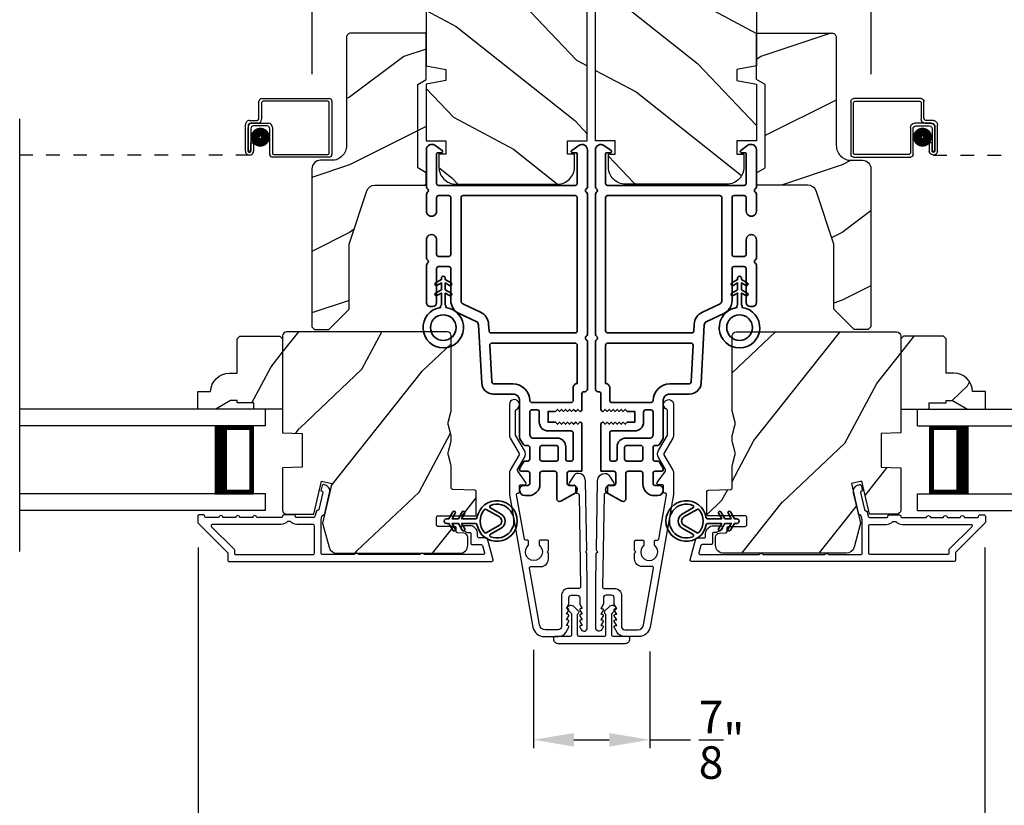
# Model space of a CAD drawing. Extents: x 0 to 102, y 0 to 44.
# Drawn here: x 56 to 63, y 7 to 13 of the extents above; entities that cross this region are included whole.
import ezdxf

# ---------------------------------------------------------------- set-up
doc = ezdxf.new("R2010")
doc.units = 0
doc.header["$LTSCALE"] = 2
doc.header["$MEASUREMENT"] = 0
doc.header["$PDMODE"] = 3
doc.linetypes.add('HIDDEN', pattern=[0.075, 0.05, -0.025])
doc.layers.get('0').update_dxf_attribs({"linetype": 'CONTINUOUS'})
doc.layers.get('DEFPOINTS').update_dxf_attribs({"color": 3, "linetype": 'CONTINUOUS'})
doc.layers.add('Dim', color=7, linetype='CONTINUOUS')
doc.styles.get("Standard").update_dxf_attribs({"font": 'arial.ttf'})
doc.dimstyles.get("Standard").update_dxf_attribs({"dimtxt": 0.24, "dimasz": 0.3, "dimexe": 0.0625, "dimexo": 0.18, "dimgap": 0.09, "dimtad": 0, "dimdec": 4, "dimzin": 0, "dimdsep": 46, "dimlunit": 4, "dimtxsty": 'Standard', "dimcen": 0, "dimadec": 5, "dimazin": 0, "dimtfac": 1, "dimtdec": 4, "dimtofl": 0, "dimtmove": 0, "dimatfit": 3, "dimfxl": 1, "dimtolj": 1, "dimtzin": 0, "dimarcsym": 0})
pattern_1 = [(61.8699, (-84.77554, -64.19499), (-1.8736867, -3.08047044), [0.5, -4.5]), (51.5651, (-85.4461, -64.17667), (0.4836882, 1.3289269), [1.118034, -1.118034]), (43.4349, (-85.65742, -63.7235), (1.3899984, 1.75154305), [0.632456, -2.529822])]
pattern_2 = [(331.8699, (-85.911, -63.17973), (-3.08047044, 1.8736867), [0.5, -4.5]), (321.5651, (-85.89267, -62.50916), (1.3289269, -0.4836882), [1.118034, -1.118034]), (313.4349, (-85.4395, -62.29785), (1.75154305, -1.3899984), [0.632456, -2.529822])]

# ---------------------------------------------------------------- blocks, each defined once
blk = doc.blocks.new('*D209')
at = {"layer": 'DEFPOINTS', "color": 0, "transparency": 16777216}
for p in [(59.449, 8.3022), (60.3094, 8.2898), (60.3094, 7.4569)]:
    blk.add_point(p, dxfattribs=at)
at = {"layer": 'Dim', "color": 0, "lineweight": -2, "transparency": 16777216}
for p, q in [((59.449, 8.1222), (59.449, 7.3944)), ((60.3094, 8.1098), (60.3094, 7.3944)), ((59.749, 7.4569), (60.0094, 7.4569)), ((60.3094, 7.4569), (60.6094, 7.4569))]:
    blk.add_line(p, q, dxfattribs=at)
at = {"layer": 'Dim', "color": 0, "transparency": 16777216}
for points in [[(59.749, 7.5069), (59.749, 7.4069), (59.449, 7.4569)], [(60.0094, 7.5069), (60.0094, 7.4069), (60.3094, 7.4569)]]:
    blk.add_solid(points, dxfattribs=at)
at = {"layer": 'Dim', "color": 0, "transparency": 16777216, "insert": (60.8382, 7.4569), "char_height": 0.24, "attachment_point": 5}
blk.add_mtext('\\A1;{\\H1x;\\S7/8;}"', dxfattribs=at)
blk = doc.blocks.new('A$C213E3FBD')
blk.add_lwpolyline([(0, 0.032, 0.414214), (0.032, 0), (0.531, 0, 0.414214), (0.563, 0.032), (0.563, 0.04, 0.414214), (0.553, 0.05), (0.445, 0.05, -0.414214), (0.43, 0.065), (0.43, 0.2205), (0.4601, 0.2506, 0.339454), (0.4617, 0.2626), (0.461, 0.2637, 0.493145), (0.4098, 0.2705), (0.3774, 0.2381, 0.414214), (0.3774, 0.2239), (0.385, 0.2164), (0.385, 0.065, -0.414214), (0.37, 0.05), (0.193, 0.05, -0.414214), (0.178, 0.065), (0.178, 0.2164), (0.1856, 0.2239, 0.414214), (0.1856, 0.2381), (0.1532, 0.2705, 0.493145), (0.102, 0.2637), (0.1013, 0.2626, 0.339454), (0.1029, 0.2506), (0.133, 0.2205), (0.133, 0.065, -0.414214), (0.118, 0.05), (0.01, 0.05, 0.414214), (0, 0.04)], format="xyb", close=True)
blk = doc.blocks.new('A$C5AAE0589')
blk.add_blockref('A$C213E3FBD', (0, 0))
blk = doc.blocks.new('*D210')
at = {"layer": 'DEFPOINTS', "color": 0, "transparency": 16777216}
for p in [(56.9761, 9.0573), (62.7823, 9.0573), (62.7823, 6.5682)]:
    blk.add_point(p, dxfattribs=at)
at = {"layer": 'Dim', "color": 0, "lineweight": -2, "transparency": 16777216}
for p, q in [((56.9761, 8.8773), (56.9761, 6.5057)), ((62.7823, 8.8773), (62.7823, 6.5057)), ((57.2761, 6.5682), (59.4827, 6.5682)), ((62.4823, 6.5682), (60.2758, 6.5682))]:
    blk.add_line(p, q, dxfattribs=at)
at = {"layer": 'Dim', "color": 0, "transparency": 16777216}
for points in [[(57.2761, 6.6182), (57.2761, 6.5182), (56.9761, 6.5682)], [(62.4823, 6.6182), (62.4823, 6.5182), (62.7823, 6.5682)]]:
    blk.add_solid(points, dxfattribs=at)
at = {"layer": 'Dim', "color": 0, "transparency": 16777216, "insert": (59.8792, 6.5682), "char_height": 0.24, "attachment_point": 5}
blk.add_mtext('\\A1;5{\\H1x;\\S13/16;}"', dxfattribs=at)
blk = doc.blocks.new('*D212')
at = {"layer": 'DEFPOINTS', "color": 0, "transparency": 16777216}
for p in [(61.9425, 16.6122), (57.816, 12.1908), (61.9425, 12.1908)]:
    blk.add_point(p, dxfattribs=at)
at = {"layer": 'Dim', "color": 0, "lineweight": -2, "transparency": 16777216}
for p, q in [((57.816, 12.3708), (57.816, 16.6747)), ((61.9425, 12.3708), (61.9425, 16.6747)), ((58.116, 16.6122), (59.5594, 16.6122)), ((61.6425, 16.6122), (60.1991, 16.6122))]:
    blk.add_line(p, q, dxfattribs=at)
at = {"layer": 'Dim', "color": 0, "transparency": 16777216}
for points in [[(58.116, 16.6622), (58.116, 16.5622), (57.816, 16.6122)], [(61.6425, 16.6622), (61.6425, 16.5622), (61.9425, 16.6122)]]:
    blk.add_solid(points, dxfattribs=at)
at = {"layer": 'Dim', "color": 0, "transparency": 16777216, "insert": (59.8792, 16.6122), "char_height": 0.24, "attachment_point": 5}
blk.add_mtext('\\A1;4{\\H1x;\\S1/8;}"', dxfattribs=at)
blk = doc.blocks.new('A$C32CD71B2')
for p, q in [((1.8152, 0.75), (0, 0.75)), ((1.8152, 0.625), (1.8152, 0.75)), ((1.8152, 0.625), (0, 0.625)), ((1.7259, 0.625), (1.4399, 0.625)), ((1.7259, 0.125), (1.7259, 0.625)), ((1.7259, 0.625), (1.7259, 0.625)), ((1.8152, 0.125), (0, 0.125)), ((1.4402, 0.125), (1.7259, 0.125)), ((1.8152, 0), (1.8152, 0.125)), ((1.8152, 0), (0, 0))]:
    blk.add_line(p, q)
for points, const_width in [([(1.4849, 0.125), (1.4849, 0.625)], 0.09), ([(1.726, 0.61), (1.4849, 0.61)], 0.03), ([(1.7108, 0.14), (1.7108, 0.61)], 0.03), ([(1.726, 0.14), (1.4849, 0.14)], 0.03)]:
    blk.add_lwpolyline(points, dxfattribs=dict(const_width=const_width))
blk = doc.blocks.new('A$C1AE44C64')
for p, q in [((1.7659, 0.2901), (1.7659, 0.412)), ((1.7859, 0.432), (2.2849, 0.432)), ((1.7859, 0.402), (1.7859, 0.2801)), ((2.2749, 0.412), (1.7959, 0.412)), ((2.2849, 0.03), (2.2849, 0.402)), ((2.3049, 0.412), (2.3049, 0.02)), ((1.6659, 0.0451), (1.6659, 0.2401)), ((1.6859, 0.2301), (1.6859, 0.0451)), ((1.686, 0.0451), (1.686, 0.22)), ((1.6959, 0.2701), (1.7459, 0.2701)), ((1.7559, 0.2501), (1.7059, 0.2501)), ((1.716, 0.25), (1.8359, 0.25)), ((1.8259, 0.23), (1.726, 0.23)), ((1.8659, 0.22), (1.8659, 0.03)), ((1.706, 0.21), (1.706, 0.0451)), ((1.8459, 0.02), (1.8459, 0.21)), ((1.7061, 0.0451), (1.7061, 0.105)), ((1.7061, 0.105), (1.7261, 0.105)), ((1.7261, 0.105), (1.7261, 0.0451)), ((1.706, 0.0451), (1.686, 0.0451)), ((2.2849, 0), (1.8659, 0)), ((1.8759, 0.02), (2.2749, 0.02))]:
    blk.add_line(p, q)
at = {"linetype": 'HIDDEN'}
blk.add_line((1.696, 0.015), (0, 0.015), dxfattribs=at)
at = {"const_width": 0.065}
blk.add_lwpolyline([(1.7762, 0.1097, 1), (1.7762, 0.1847, 1)], format="xyb", close=True, dxfattribs=at)
for centre, radius, start, end in [((1.7859, 0.412), 0.02, 90, 180.00025), ((1.7959, 0.402), 0.01, 90, 180.00359), ((2.2749, 0.402), 0.01, 0.0031, 90), ((2.2849, 0.412), 0.02, 359.99975, 90), ((1.6959, 0.2401), 0.03, 90, 180.00136), ((1.7059, 0.2301), 0.02, 90, 180.00025), ((1.716, 0.22), 0.03, 90, 180.00143), ((1.726, 0.21), 0.02, 90, 180.00025), ((1.7459, 0.2901), 0.02, 270, 0.00025), ((1.7559, 0.2801), 0.03, 270, 359.99913), ((1.8259, 0.21), 0.02, 359.99975, 90), ((1.8359, 0.22), 0.03, 0.0008, 90), ((1.696, 0.0451), 0.0301, 179.99999, 0.00001), ((1.696, 0.0451), 0.0101, 179.99988, 0.00012), ((1.8659, 0.02), 0.02, 180.00298, 270), ((1.8759, 0.03), 0.01, 179.99629, 270), ((2.2749, 0.03), 0.01, 270, 359.99702), ((2.2849, 0.02), 0.02, 270, 0.00037)]:
    blk.add_arc(centre, radius, start, end)
blk = doc.blocks.new('A$C3b698112')
at = {"color": 7, "linetype": 'Continuous', "lineweight": 35}
blk.add_lwpolyline([(0.3138, 0.1319), (0.3153, 0.1337, -0.22177), (0.3191, 0.1355), (0.4058, 0.1355), (0.3871, 0.1032, 1.000044), (0.4053, 0.0927), (0.43, 0.1355), (0.4808, 0.1355), (0.4621, 0.1032, 1.000044), (0.4803, 0.0927), (0.505, 0.1355), (0.5155, 0.1355, 1.000008), (0.5155, 0.1645), (0.505, 0.1645), (0.4803, 0.2072, 1.000044), (0.4621, 0.1967), (0.4808, 0.1645), (0.43, 0.1645), (0.4053, 0.2072, 1.000044), (0.3871, 0.1967), (0.4058, 0.1645), (0.3191, 0.1645, -0.22177), (0.3153, 0.1663), (0.3138, 0.1681, 0.221778), (0.31, 0.1698), (0.2987, 0.1698, 15.051205), (0.2987, 0.1302), (0.31, 0.1302, 0.221778)], format="xyb", close=True, dxfattribs=at)
blk.add_circle((0.15, 0.15), 0.095, dxfattribs=at)
blk = doc.blocks.new('A$Ce439cf9e')
at = {"color": 7, "linetype": 'Continuous', "lineweight": 35}
for points in [[(0.2243, 0.055), (0.2243, 0.15, 0.414217), (0.2093, 0.165), (0.1343, 0.165, 0.414214), (0.1193, 0.15), (0.1193, 0.12, -0.767322), (0.0633, 0.105), (0.0027, 0.21, -0.577345), (0.02, 0.24), (0.2093, 0.24, 0.414217), (0.2243, 0.255), (0.2243, 0.35, 0.414217), (0.2093, 0.365), (0.1293, 0.365, -0.414211), (0.0443, 0.45), (0.0443, 0.475, -0.414203), (0.0843, 0.515), (0.0893, 0.515, -0.414206), (0.1193, 0.485), (0.1193, 0.455, 0.414214), (0.1343, 0.44), (0.2093, 0.44, 0.414217), (0.2243, 0.455), (0.2243, 0.505, -0.414198), (0.2343, 0.515), (0.2383, 0.515, -0.140562), (0.2542, 0.5104), (0.2922, 0.4867, -0.258606), (0.2993, 0.4739), (0.2993, 0.455, 0.414207), (0.3143, 0.44), (0.3993, 0.44, 0.414214), (0.4143, 0.455), (0.4143, 0.4739, -0.258588), (0.4213, 0.4867), (0.4594, 0.5104, -0.140562), (0.4753, 0.515), (0.7443, 0.515, 0.414222), (0.7943, 0.565), (0.7943, 0.71, -0.398127), (0.8747, 0.7949), (1.3051, 0.8187, 0.276546), (1.3307, 0.836), (1.3896, 0.9624, -0.291473), (1.4848, 1.023), (1.7198, 1.023, 0.414242), (1.7348, 1.038), (1.7348, 1.113, 0.414203), (1.7198, 1.128), (1.4698, 1.128, -0.414208), (1.4398, 1.158), (1.4398, 1.173, -0.414227), (1.4698, 1.203), (1.7463, 1.203, -0.267976), (1.7593, 1.1955, 0.57734), (1.7853, 1.1955, -0.267976), (1.7983, 1.203), (1.9338, 1.203, -1.000003), (1.9338, 1.128), (1.8248, 1.128, 0.414203), (1.8098, 1.113), (1.8098, 1.038, 0.414242), (1.8248, 1.023), (2.2438, 1.023, 0.414241), (2.2588, 1.038), (2.2588, 1.113, 0.414202), (2.2438, 1.128), (2.1443, 1.128, -1.000003), (2.1443, 1.203), (2.2703, 1.203, -0.267978), (2.2833, 1.1955, 0.577339), (2.3093, 1.1955, -0.267978), (2.3223, 1.203), (2.5975, 1.203, -0.606819), (2.6303, 1.1401), (2.5933, 1.0873, -0.733246), (2.5751, 1.093), (2.5751, 1.123, 0.414248), (2.5701, 1.128), (2.3488, 1.128, 0.414201), (2.3338, 1.113), (2.3338, 0.105, 0.414213), (2.3488, 0.09), (2.5698, 0.09, 0.414132), (2.5748, 0.095), (2.5748, 0.125, -0.733247), (2.593, 0.1307), (2.6299, 0.0779, -0.606817), (2.5972, 0.015), (2.3223, 0.015, -0.267911), (2.3093, 0.0225, 0.577339), (2.2833, 0.0225, -0.26791), (2.2703, 0.015), (1.2338, 0.015, -0.267909), (1.2208, 0.0225, 0.57734), (1.1948, 0.0225, -0.267913), (1.1818, 0.015), (0.8311, 0.015, -0.414206), (0.8113, 0.0348), (0.8113, 0.04, 0.414217), (0.7963, 0.055), (0.6813, 0.055, -0.414244), (0.6663, 0.07), (0.6663, 0.0718), (0.6811, 0.0867), (0.6663, 0.1015), (0.6811, 0.1164), (0.6663, 0.1312), (0.6811, 0.1461), (0.6663, 0.1609), (0.6811, 0.1758), (0.6663, 0.1906), (0.6811, 0.2055), (0.6663, 0.2203), (0.6811, 0.2351), (0.6663, 0.25), (0.6663, 0.305), (0.5863, 0.305), (0.5863, 0.25), (0.5714, 0.2351), (0.5863, 0.2203), (0.5714, 0.2055), (0.5863, 0.1906), (0.5714, 0.1758), (0.5863, 0.1609), (0.5714, 0.1461), (0.5863, 0.1312), (0.5714, 0.1164), (0.5863, 0.1015), (0.5714, 0.0867), (0.5863, 0.0718), (0.5863, 0.07, -0.414244), (0.5713, 0.055), (0.2243, 0.055, 0)], [(2.2438, 0.948, -0.414202), (2.2588, 0.933), (2.2588, 0.105, -0.414213), (2.2438, 0.09), (1.2603, 0.09, -0.414212), (1.2453, 0.105), (1.2453, 0.7261, -0.398117), (1.2594, 0.7411), (1.3093, 0.7438, 0.276548), (1.3986, 0.8043), (1.4576, 0.9307, -0.291483), (1.4848, 0.948), (2.2438, 0.948)], [(0.2993, 0.135), (0.2993, 0.16, -0.414234), (0.3143, 0.175), (0.4043, 0.175, 0.41421), (0.4693, 0.24), (0.4693, 0.4199, -0.258596), (0.4763, 0.4326), (0.4845, 0.4377, -0.140599), (0.4925, 0.44), (0.6613, 0.44, -0.414195), (0.6763, 0.425), (0.6763, 0.385, -0.414234), (0.6613, 0.37), (0.5863, 0.37, 0.41421), (0.5213, 0.305), (0.5213, 0.135, -0.414217), (0.5063, 0.12), (0.3143, 0.12, -0.414207), (0.2993, 0.135)], [(0.4143, 0.35), (0.4143, 0.245, -0.414214), (0.3993, 0.23), (0.3143, 0.23, -0.414207), (0.2993, 0.245), (0.2993, 0.35, -0.414207), (0.3143, 0.365), (0.3993, 0.365, -0.414214), (0.4143, 0.35)]]:
    blk.add_lwpolyline(points, format="xyb", dxfattribs=at)
blk.add_lwpolyline([(1.1544, 0.7353, -0.430499), (1.1703, 0.7203), (1.1703, 0.105, -0.414217), (1.1553, 0.09), (0.8713, 0.09, 0.414226), (0.8413, 0.12), (0.7463, 0.12, -0.414217), (0.7313, 0.135), (0.7313, 0.425, -0.410198), (0.7461, 0.44, 0.410178), (0.8693, 0.565), (0.8693, 0.7053, -0.398129), (0.8835, 0.7203)], format="xyb", close=True, dxfattribs=at)
at = {"xscale": -1, "rotation": 180}
blk.add_blockref('A$C3b698112', (1.1342, 1.2286), dxfattribs=at)
blk = doc.blocks.new('A$Cafdcb3b8')
at = {"color": 7, "linetype": 'Continuous', "lineweight": 35}
for points in [[(0.1324, 0.1282), (0.0919, 0.1516, 0.999978), (0.0819, 0.1342), (0.1324, 0.1051), (0.1324, 0.0581), (0.0919, 0.0815, 1.000037), (0.0819, 0.0642), (0.1324, 0.035), (0.1324, 0.0175, 1.000004), (0.1674, 0.0175), (0.1674, 0.035), (0.2179, 0.0642, 1.000039), (0.2079, 0.0815), (0.1674, 0.0581), (0.1674, 0.1051), (0.2179, 0.1342, 0.999981), (0.2079, 0.1516), (0.1674, 0.1282), (0.1674, 0.2325, -0.364455), (0.1757, 0.2424, 11.544322), (0.1241, 0.2424, -0.364437), (0.1324, 0.2325)], [(0.2653, 0.3422, 1.497261), (0.0345, 0.3422, 0.621751), (0.0524, 0.3411), (0.098, 0.42, -0.577337), (0.2018, 0.42), (0.2474, 0.3411, 0.621751)], [(0.2363, 0.3104, -0.351505), (0.2344, 0.298, -0.389138), (0.0655, 0.298, -0.351505), (0.0636, 0.3104), (0.1197, 0.4075, -0.577347), (0.1802, 0.4075)]]:
    blk.add_lwpolyline(points, format="xyb", close=True, dxfattribs=at)

msp = doc.modelspace()

# ---------------------------------------------------------------- hatches: boundary and pattern name
h = msp.add_hatch()
h.set_pattern_fill('WOOD2', color=256, angle=115, style=0)
h.set_pattern_definition(pattern_2)
edge = h.paths.add_edge_path()
edge.add_line((59.73639, 13.83737), (59.73639, 14.08737))
edge.add_line((59.73639, 14.08737), (58.71839, 14.08737))
edge.add_arc((58.71839, 14.02737), 0.06, 450, 540)
edge.add_line((58.65839, 14.02737), (58.65839, 12.43218))
edge.add_line((58.65839, 12.43218), (58.80339, 12.40661))
edge.add_line((58.80339, 12.40661), (58.80339, 12.32394))
edge.add_line((58.80339, 12.32394), (58.65839, 12.29837))
edge.add_line((58.65839, 12.29837), (58.65839, 11.88037))
edge.add_line((58.65839, 11.88037), (58.80339, 11.88037))
edge.add_line((58.80339, 11.88037), (58.80339, 11.78037))
edge.add_line((58.80339, 11.78037), (58.75239, 11.78037))
edge.add_line((58.75239, 11.78037), (58.75239, 11.68437))
edge.add_arc((58.87739, 11.68437), 0.125, 540, 630)
edge.add_line((58.87739, 11.55937), (59.62739, 11.55937))
edge.add_arc((59.62739, 11.68437), 0.125, 270, 360)
edge.add_line((59.75239, 11.68437), (59.75239, 11.78037))
edge.add_line((59.75239, 11.78037), (59.70139, 11.78037))
edge.add_line((59.70139, 11.78037), (59.70139, 11.88037))
edge.add_line((59.70139, 11.88037), (59.84639, 11.88037))
edge.add_line((59.84639, 11.88037), (59.84639, 13.83737))
edge.add_line((59.84639, 13.83737), (59.73639, 13.83737))
h = msp.add_hatch()
h.set_pattern_fill('WOOD2', color=256, angle=115, style=0)
h.set_pattern_definition(pattern_2)
edge = h.paths.add_edge_path()
edge.add_line((60.01889, 13.83737), (60.01889, 14.08737))
edge.add_line((60.01889, 14.08737), (61.03689, 14.08737))
edge.add_arc((61.03689, 14.02737), 0.06, 0, 90, ccw=False)
edge.add_line((61.09689, 14.02737), (61.09689, 12.43218))
edge.add_line((61.09689, 12.43218), (60.95189, 12.40661))
edge.add_line((60.95189, 12.40661), (60.95189, 12.32394))
edge.add_line((60.95189, 12.32394), (61.09689, 12.29837))
edge.add_line((61.09689, 12.29837), (61.09689, 11.88037))
edge.add_line((61.09689, 11.88037), (60.95189, 11.88037))
edge.add_line((60.95189, 11.88037), (60.95189, 11.78037))
edge.add_line((60.95189, 11.78037), (61.00289, 11.78037))
edge.add_line((61.00289, 11.78037), (61.00289, 11.68437))
edge.add_arc((60.87789, 11.68437), 0.125, -90, 0, ccw=False)
edge.add_line((60.87789, 11.55937), (60.12789, 11.55937))
edge.add_arc((60.12789, 11.68437), 0.125, 180, 270, ccw=False)
edge.add_line((60.00289, 11.68437), (60.00289, 11.78037))
edge.add_line((60.00289, 11.78037), (60.05389, 11.78037))
edge.add_line((60.05389, 11.78037), (60.05389, 11.88037))
edge.add_line((60.05389, 11.88037), (59.90889, 11.88037))
edge.add_line((59.90889, 11.88037), (59.90889, 13.83737))
edge.add_line((59.90889, 13.83737), (60.01889, 13.83737))
h = msp.add_hatch()
h.set_pattern_fill('WOOD2', color=256)
h.set_pattern_definition([(216.8699, (-21.50937, -43.5), (2.9999999, 2.00000012), [0.5, -4.5]), (206.5651, (-20.90937, -43.8), (-0.9999992, -1.0000013), [1.118034, -1.118034]), (198.4349, (-20.90937, -44.3), (-2.0000004, -0.9999984), [0.632456, -2.529822])])
edge = h.paths.add_edge_path()
edge.add_line((58.0704, 12.64423), (58.0704, 11.84532))
edge.add_ellipse((57.9604, 11.84532), major_axis=(0.07778, 0.07778), ratio=1, start_angle=225, end_angle=315, ccw=False)
edge.add_line((57.9604, 11.73532), (57.8774, 11.73532))
edge.add_ellipse((57.8774, 11.67232), major_axis=(-0.04455, 0.04455), ratio=1, start_angle=-45, end_angle=45)
edge.add_line((57.8144, 11.67232), (57.8144, 10.50538))
edge.add_line((57.8144, 10.50538), (57.83446, 10.48532))
edge.add_line((57.83446, 10.48532), (57.9394, 10.48532))
edge.add_line((57.9394, 10.48532), (58.0894, 10.63532))
edge.add_line((58.0894, 10.63532), (58.0894, 11.11532))
edge.add_line((58.0894, 11.11532), (58.21963, 11.5091))
edge.add_ellipse((58.27945, 11.48932), major_axis=(-0.04455, 0.04455), ratio=1, start_angle=-45, end_angle=26.7, ccw=False)
edge.add_line((58.27945, 11.55232), (58.6584, 11.55232))
edge.add_line((58.6584, 11.55232), (58.6584, 11.64332))
edge.add_line((58.6584, 11.64332), (58.5964, 11.67912))
edge.add_line((58.5964, 11.67912), (58.5964, 11.92052))
edge.add_line((58.5964, 11.92052), (58.6584, 11.95632))
edge.add_line((58.6584, 11.95632), (58.6584, 12.29932))
edge.add_line((58.6584, 12.29932), (58.6834, 12.30842))
edge.add_line((58.6834, 12.30842), (58.6834, 12.41222))
edge.add_line((58.6834, 12.41222), (58.6584, 12.42132))
edge.add_line((58.6584, 12.42132), (58.6584, 12.67432))
edge.add_line((58.6584, 12.67432), (58.10049, 12.67432))
edge.add_ellipse((58.10049, 12.64423), major_axis=(-0.02128, 0.02128), ratio=1, start_angle=-45.001169, end_angle=45.001169)
edge = h.paths.add_edge_path()
edge.add_ellipse((58.08267, 10.45822), major_axis=(0.00707, 0.00707), ratio=1, start_angle=44.996037, end_angle=135.003122, ccw=False)
h = msp.add_hatch()
h.set_pattern_fill('WOOD2', color=256)
h.set_pattern_definition([(216.8699, (-11.87427, -43.5), (2.9999999, 2.00000012), [0.5, -4.5]), (206.5651, (-11.27427, -43.8), (-0.9999992, -1.0000013), [1.118034, -1.118034]), (198.4349, (-11.27427, -44.3), (-2.0000004, -0.9999984), [0.632456, -2.529822])])
edge = h.paths.add_edge_path()
edge.add_line((61.68488, 12.64423), (61.68488, 11.84532))
edge.add_ellipse((61.79488, 11.84532), major_axis=(-0.07778, 0.07778), ratio=1, start_angle=45, end_angle=135)
edge.add_line((61.79488, 11.73532), (61.87788, 11.73532))
edge.add_ellipse((61.87788, 11.67232), major_axis=(0.04455, 0.04455), ratio=1, start_angle=315, end_angle=405, ccw=False)
edge.add_line((61.94088, 11.67232), (61.94088, 10.50538))
edge.add_line((61.94088, 10.50538), (61.92082, 10.48532))
edge.add_line((61.92082, 10.48532), (61.81588, 10.48532))
edge.add_line((61.81588, 10.48532), (61.66588, 10.63532))
edge.add_line((61.66588, 10.63532), (61.66588, 11.11532))
edge.add_line((61.66588, 11.11532), (61.53565, 11.5091))
edge.add_ellipse((61.47583, 11.48932), major_axis=(0.04455, 0.04455), ratio=1, start_angle=333.3, end_angle=405)
edge.add_line((61.47583, 11.55232), (61.09688, 11.55232))
edge.add_line((61.09688, 11.55232), (61.09688, 11.64332))
edge.add_line((61.09688, 11.64332), (61.15888, 11.67912))
edge.add_line((61.15888, 11.67912), (61.15888, 11.92052))
edge.add_line((61.15888, 11.92052), (61.09688, 11.95632))
edge.add_line((61.09688, 11.95632), (61.09688, 12.29932))
edge.add_line((61.09688, 12.29932), (61.07188, 12.30842))
edge.add_line((61.07188, 12.30842), (61.07188, 12.41222))
edge.add_line((61.07188, 12.41222), (61.09688, 12.42132))
edge.add_line((61.09688, 12.42132), (61.09688, 12.67432))
edge.add_line((61.09688, 12.67432), (61.65478, 12.67432))
edge.add_ellipse((61.65478, 12.64423), major_axis=(0.02128, 0.02128), ratio=1, start_angle=314.998831, end_angle=405.001169, ccw=False)
edge = h.paths.add_edge_path()
edge.add_ellipse((61.67261, 10.45822), major_axis=(-0.00707, 0.00707), ratio=1, start_angle=224.996878, end_angle=315.003963)
h = msp.add_hatch()
h.set_pattern_fill('WOOD2', color=256, angle=205, style=0)
h.set_pattern_definition(pattern_1)
edge = h.paths.add_edge_path()
edge.add_arc((58.90479, 8.89377), 0.06, 270.000744, 359.999256)
edge.add_line((58.96479, 8.89376), (58.96479, 8.95217))
edge.add_arc((58.93479, 8.95217), 0.03, 359.999372, 448.001219)
edge.add_line((58.93583, 8.98215), (58.88944, 8.98377))
edge.add_arc((58.88979, 8.99376), 0.01, 179.999859, 267.996691, ccw=False)
edge.add_line((58.87979, 8.99376), (58.87979, 9.02276))
edge.add_arc((58.86979, 9.02276), 0.01, 360.001058, 449.998942)
edge.add_line((58.86979, 9.03276), (58.74479, 9.03276))
edge.add_arc((58.74479, 9.04276), 0.01, 179.997, 270.001319, ccw=False)
edge.add_line((58.73479, 9.04276), (58.73479, 9.10076))
edge.add_arc((58.74479, 9.10076), 0.01, 89.998681, 180.003, ccw=False)
edge.add_line((58.74479, 9.11076), (59.01779, 9.11076))
edge.add_arc((59.01779, 9.12076), 0.01, 269.998681, 360.002999)
edge.add_line((59.02779, 9.12076), (59.02779, 9.28999))
edge.add_arc((59.01779, 9.28999), 0.01, 360.0007, 447.996691)
edge.add_line((59.01814, 9.29998), (58.85244, 9.30577))
edge.add_arc((58.85279, 9.31576), 0.01, 180.0007, 267.996691, ccw=False)
edge.add_line((58.84279, 9.31576), (58.84279, 9.47259))
edge.add_arc((58.78279, 9.47259), 0.06, 359.999709, 375.52371)
edge.add_line((58.8406, 9.48864), (58.82225, 9.55471))
edge.add_arc((58.88006, 9.57076), 0.06, 164.47658, 195.52342, ccw=False)
edge.add_line((58.82225, 9.58682), (58.8406, 9.65288))
edge.add_arc((58.78279, 9.66894), 0.06, 344.47629, 360.000291)
edge.add_line((58.84279, 9.66894), (58.84279, 9.69548))
edge.add_arc((58.78281, 9.69548), 0.05998, 359.997805, 375.50362)
edge.add_line((58.84061, 9.71151), (58.82224, 9.77773))
edge.add_arc((58.88005, 9.79376), 0.05999, 164.498575, 195.501425, ccw=False)
edge.add_line((58.82224, 9.8098), (58.84061, 9.87602))
edge.add_arc((58.78281, 9.89205), 0.05998, 344.49638, 360.002195)
edge.add_line((58.84279, 9.89205), (58.84279, 10.43876))
edge.add_arc((58.81279, 10.43876), 0.03, 360.000645, 449.999495)
edge.add_line((58.81279, 10.46876), (57.62779, 10.46876))
edge.add_arc((57.62779, 10.43876), 0.03, 450.000505, 539.999355)
edge.add_line((57.59779, 10.43876), (57.59779, 9.72383))
edge.add_line((57.59779, 9.72383), (57.74279, 9.71876))
edge.add_line((57.74279, 9.71876), (57.74279, 9.46876))
edge.add_line((57.74279, 9.46876), (57.59779, 9.4637))
edge.add_line((57.59779, 9.4637), (57.59779, 9.15276))
edge.add_arc((57.62779, 9.15276), 0.03, 180.001222, 269.998778)
edge.add_line((57.62779, 9.12276), (57.8292, 9.12276))
edge.add_line((57.8292, 9.12276), (57.88531, 9.36576))
edge.add_line((57.88531, 9.36576), (57.96131, 9.34822))
edge.add_line((57.96131, 9.34822), (57.89379, 9.05576))
edge.add_line((57.89379, 9.05576), (57.94136, 8.87824))
edge.add_arc((57.99931, 8.89376), 0.06, 194.999295, 270.00068)
edge.add_line((57.99931, 8.83376), (58.90479, 8.83376))
h = msp.add_hatch()
h.set_pattern_fill('WOOD2', color=256, angle=205, style=0)
h.set_pattern_definition(pattern_1)
edge = h.paths.add_edge_path()
edge.add_arc((60.85362, 8.89377), 0.06, 180.000744, 269.999256, ccw=False)
edge.add_line((60.79362, 8.89376), (60.79362, 8.95217))
edge.add_arc((60.82362, 8.95217), 0.03, 91.998781, 180.000628, ccw=False)
edge.add_line((60.82257, 8.98215), (60.86897, 8.98377))
edge.add_arc((60.86862, 8.99376), 0.01, 272.003309, 360.000141)
edge.add_line((60.87862, 8.99376), (60.87862, 9.02276))
edge.add_arc((60.88862, 9.02276), 0.01, 90.001058, 179.998942, ccw=False)
edge.add_line((60.88862, 9.03276), (61.01362, 9.03276))
edge.add_arc((61.01362, 9.04276), 0.01, 269.998681, 360.003)
edge.add_line((61.02362, 9.04276), (61.02362, 9.10076))
edge.add_arc((61.01362, 9.10076), 0.01, 359.997, 450.001319)
edge.add_line((61.01362, 9.11076), (60.74062, 9.11076))
edge.add_arc((60.74062, 9.12076), 0.01, 179.997001, 270.001319, ccw=False)
edge.add_line((60.73062, 9.12076), (60.73062, 9.28999))
edge.add_arc((60.74062, 9.28999), 0.01, 92.003309, 179.9993, ccw=False)
edge.add_line((60.74027, 9.29998), (60.90597, 9.30577))
edge.add_arc((60.90562, 9.31576), 0.01, 272.003309, 359.9993)
edge.add_line((60.91562, 9.31576), (60.91562, 9.47259))
edge.add_arc((60.97562, 9.47259), 0.06, 164.47629, 180.000291, ccw=False)
edge.add_line((60.91781, 9.48864), (60.93616, 9.55471))
edge.add_arc((60.87834, 9.57076), 0.06, 344.47658, 375.52342)
edge.add_line((60.93616, 9.58682), (60.91781, 9.65288))
edge.add_arc((60.97562, 9.66894), 0.06, 179.999709, 195.52371, ccw=False)
edge.add_line((60.91562, 9.66894), (60.91562, 9.69548))
edge.add_arc((60.9756, 9.69548), 0.05998, 164.49638, 180.002195, ccw=False)
edge.add_line((60.9178, 9.71151), (60.93616, 9.77773))
edge.add_arc((60.87835, 9.79376), 0.05999, 344.498575, 375.501425)
edge.add_line((60.93616, 9.8098), (60.9178, 9.87602))
edge.add_arc((60.9756, 9.89205), 0.05998, 179.997805, 195.50362, ccw=False)
edge.add_line((60.91562, 9.89205), (60.91562, 10.43876))
edge.add_arc((60.94562, 10.43876), 0.03, 90.000505, 179.999355, ccw=False)
edge.add_line((60.94562, 10.46876), (62.13062, 10.46876))
edge.add_arc((62.13062, 10.43876), 0.03, 0.000645, 89.999495, ccw=False)
edge.add_line((62.16062, 10.43876), (62.16062, 9.72383))
edge.add_line((62.16062, 9.72383), (62.01562, 9.71876))
edge.add_line((62.01562, 9.71876), (62.01562, 9.46876))
edge.add_line((62.01562, 9.46876), (62.16062, 9.4637))
edge.add_line((62.16062, 9.4637), (62.16062, 9.15276))
edge.add_arc((62.13062, 9.15276), 0.03, 270.001222, 359.998778, ccw=False)
edge.add_line((62.13062, 9.12276), (61.9292, 9.12276))
edge.add_line((61.9292, 9.12276), (61.8731, 9.36576))
edge.add_line((61.8731, 9.36576), (61.7971, 9.34822))
edge.add_line((61.7971, 9.34822), (61.86462, 9.05576))
edge.add_line((61.86462, 9.05576), (61.81705, 8.87824))
edge.add_arc((61.75909, 8.89376), 0.06, 269.99932, 345.000705, ccw=False)
edge.add_line((61.75909, 8.83376), (60.85362, 8.83376))
h = msp.add_hatch()
h.set_pattern_fill('WOOD2', color=256, angle=205, style=0)
h.set_pattern_definition(pattern_1)
h.paths.add_polyline_path([(57.28179, 10.43776), (57.26179, 10.41776), (57.26179, 10.16376), (57.2067, 10.16376, 0.4037891), (57.06679, 10.02876), (56.97279, 10.02876), (56.97279, 9.89876), (57.10567, 9.89876), (57.21479, 9.96176), (57.26179, 9.96176), (57.26179, 9.94576), (57.38679, 9.94576), (57.38679, 9.89876), (57.47279, 9.89876), (57.59779, 9.89876), (57.59779, 10.41776), (57.57779, 10.43776)])
h = msp.add_hatch()
h.set_pattern_fill('WOOD2', color=256, angle=205, style=0)
h.set_pattern_definition(pattern_1)
h.paths.add_polyline_path([(62.47662, 10.43776), (62.49662, 10.41776), (62.49662, 10.16376), (62.55171, 10.16376, -0.4037891), (62.69162, 10.02876), (62.78562, 10.02876), (62.78562, 9.89876), (62.65274, 9.89876), (62.54362, 9.96176), (62.49662, 9.96176), (62.49662, 9.94576), (62.37162, 9.94576), (62.37162, 9.89876), (62.28562, 9.89876), (62.16062, 9.89876), (62.16062, 10.41776), (62.18062, 10.43776)])

# ---------------------------------------------------------------- linework, layer by layer
msp.add_line((55.65755, 8.84735), (55.65755, 12.04159))
for points in [[(59.73639, 13.83737), (59.73639, 14.08737), (58.71839, 14.08737, 0.4142136), (58.65839, 14.02737), (58.65839, 12.43218), (58.80339, 12.40661), (58.80339, 12.32394), (58.65839, 12.29837), (58.65839, 11.88037), (58.80339, 11.88037), (58.80339, 11.78037), (58.75239, 11.78037), (58.75239, 11.68437, 0.4142136), (58.87739, 11.55937), (59.62739, 11.55937, 0.4142136), (59.75239, 11.68437), (59.75239, 11.78037), (59.70139, 11.78037), (59.70139, 11.88037), (59.84639, 11.88037), (59.84639, 13.83737)], [(60.01889, 13.83737), (60.01889, 14.08737), (61.03689, 14.08737, -0.4142136), (61.09689, 14.02737), (61.09689, 12.43218), (60.95189, 12.40661), (60.95189, 12.32394), (61.09689, 12.29837), (61.09689, 11.88037), (60.95189, 11.88037), (60.95189, 11.78037), (61.00289, 11.78037), (61.00289, 11.68437, -0.4142136), (60.87789, 11.55937), (60.12789, 11.55937, -0.4142136), (60.00289, 11.68437), (60.00289, 11.78037), (60.05389, 11.78037), (60.05389, 11.88037), (59.90889, 11.88037), (59.90889, 13.83737)], [(58.90479, 8.83376, 0.414206), (58.96479, 8.89376), (58.96479, 8.95217, 0.4040356), (58.93583, 8.98215), (58.88944, 8.98377, -0.4040101), (58.87979, 8.99376), (58.87979, 9.02276, 0.4142027), (58.86979, 9.03276), (58.74479, 9.03276, -0.4142356), (58.73479, 9.04276), (58.73479, 9.10076, -0.4142356), (58.74479, 9.11076), (59.01779, 9.11076, 0.4142356), (59.02779, 9.12076), (59.02779, 9.28999, 0.4040059), (59.01814, 9.29998), (58.85244, 9.30577, -0.4040059), (58.84279, 9.31576), (58.84279, 9.47259, 0.06784), (58.8406, 9.48864), (58.82225, 9.55471, -0.1363022), (58.82225, 9.58682), (58.8406, 9.65288, 0.06784), (58.84279, 9.66894), (58.84279, 9.69548, 0.0677603), (58.84061, 9.71151), (58.82224, 9.77773, -0.1361067), (58.82224, 9.8098), (58.84061, 9.87602, 0.0677603), (58.84279, 9.89205), (58.84279, 10.43876, 0.4142077), (58.81279, 10.46876), (57.62779, 10.46876, 0.4142077), (57.59779, 10.43876), (57.59779, 9.72383), (57.74279, 9.71876), (57.74279, 9.46876), (57.59779, 9.4637), (57.59779, 9.15276, 0.4142011), (57.62779, 9.12276), (57.8292, 9.12276), (57.88531, 9.36576), (57.96131, 9.34822), (57.89379, 9.05576), (57.94136, 8.87824, 0.339461), (57.99931, 8.83376)], [(60.85362, 8.83376, -0.414206), (60.79362, 8.89376), (60.79362, 8.95217, -0.4040356), (60.82257, 8.98215), (60.86897, 8.98377, 0.4040101), (60.87862, 8.99376), (60.87862, 9.02276, -0.4142027), (60.88862, 9.03276), (61.01362, 9.03276, 0.4142356), (61.02362, 9.04276), (61.02362, 9.10076, 0.4142356), (61.01362, 9.11076), (60.74062, 9.11076, -0.4142356), (60.73062, 9.12076), (60.73062, 9.28999, -0.4040059), (60.74027, 9.29998), (60.90597, 9.30577, 0.4040059), (60.91562, 9.31576), (60.91562, 9.47259, -0.06784), (60.91781, 9.48864), (60.93616, 9.55471, 0.1363022), (60.93616, 9.58682), (60.91781, 9.65288, -0.06784), (60.91562, 9.66894), (60.91562, 9.69548, -0.0677603), (60.9178, 9.71151), (60.93616, 9.77773, 0.1361067), (60.93616, 9.8098), (60.9178, 9.87602, -0.0677603), (60.91562, 9.89205), (60.91562, 10.43876, -0.4142077), (60.94562, 10.46876), (62.13062, 10.46876, -0.4142077), (62.16062, 10.43876), (62.16062, 9.72383), (62.01562, 9.71876), (62.01562, 9.46876), (62.16062, 9.4637), (62.16062, 9.15276, -0.4142011), (62.13062, 9.12276), (61.9292, 9.12276), (61.8731, 9.36576), (61.7971, 9.34822), (61.86462, 9.05576), (61.81705, 8.87824, -0.339461), (61.75909, 8.83376)], [(57.59779, 10.41776), (57.59779, 9.89876), (57.38679, 9.89876), (57.38679, 9.94576), (57.26179, 9.94576), (57.26179, 9.96176), (57.21479, 9.96176), (57.10567, 9.89876), (56.97279, 9.89876), (56.97279, 10.02876), (57.06679, 10.02876, -0.4037891), (57.2067, 10.16376), (57.26179, 10.16376), (57.26179, 10.41776), (57.28179, 10.43776), (57.57779, 10.43776)], [(62.16062, 10.41776), (62.16062, 9.89876), (62.37162, 9.89876), (62.37162, 9.94576), (62.49662, 9.94576), (62.49662, 9.96176), (62.54362, 9.96176), (62.65274, 9.89876), (62.78562, 9.89876), (62.78562, 10.02876), (62.69162, 10.02876, 0.4037891), (62.55171, 10.16376), (62.49662, 10.16376), (62.49662, 10.41776), (62.47662, 10.43776), (62.18062, 10.43776)], [(59.84709, 8.28296), (59.84709, 8.57475), (59.84294, 8.83366), (59.83277, 8.84366), (59.84261, 8.85366), (59.83433, 9.36968, 0.4095198), (59.77934, 9.4238), (59.77586, 9.4238, 0.2505083), (59.75091, 9.41046), (59.7128, 9.35341, 0.6048173), (59.72127, 9.33785), (59.74982, 9.33831, -0.4142136), (59.75998, 9.32847), (59.76066, 9.28648, 0.4142136), (59.77082, 9.27664), (59.77581, 9.27672, -0.4142136), (59.78597, 9.26688), (59.79692, 8.58491, -0.4189229), (59.78692, 8.57475), (59.71209, 8.57475, 0.4142136), (59.65609, 8.51875), (59.65609, 8.29175, -0.4142136), (59.63309, 8.26875), (59.53842, 8.26875, -0.3639702), (59.49411, 8.30593), (59.42033, 8.72435, -0.4663077), (59.43018, 8.73609), (59.50541, 8.73609, 0.4142136), (59.56041, 8.79109), (59.56041, 8.83375), (59.55041, 8.84375), (59.56041, 8.85375), (59.56041, 8.92109, 0.4142136), (59.55041, 8.93109), (59.50175, 8.93109, 0.4142136), (59.49175, 8.92109), (59.49175, 8.89279, -2.8641624), (59.41375, 8.89279), (59.41375, 8.92109, 0.4142136), (59.40375, 8.93109), (59.39227, 8.93109, -0.3639702), (59.38242, 8.93935), (59.32482, 9.26601, -0.4663077), (59.33467, 9.27775), (59.33709, 9.27775, 0.4142136), (59.34709, 9.28775), (59.34709, 9.32975, -0.4142136), (59.35709, 9.33975), (59.38565, 9.33975, 0.6080867), (59.39382, 9.35551), (59.3333, 9.44126, -0.2924817), (59.33281, 9.45203), (59.38461, 9.54175, 0.2679492), (59.38461, 9.59175), (59.31843, 9.70637, -0.1316525), (59.31709, 9.71137), (59.31709, 9.88713, -0.3075529), (59.32341, 9.89643, 1.8883073), (59.27209, 9.93129), (59.27209, 9.71003, 0.1316525), (59.27879, 9.68503), (59.34419, 9.57175, -0.2679492), (59.34419, 9.56175), (59.27879, 9.44847, 0.1316525), (59.27209, 9.42347), (59.27209, 9.28629, 0.0436609), (59.27369, 9.26806), (59.44632, 8.28899, 0.3639702), (59.53003, 8.21875), (59.63381, 8.21875, 0.2679492), (59.68837, 8.25025), (59.71002, 8.28775, 0.5773503), (59.70309, 8.29975), (59.6927, 8.29975), (59.71002, 8.32975, 0.5773503), (59.70309, 8.34175), (59.6927, 8.34175), (59.71002, 8.37175, 0.5773503), (59.70309, 8.38375), (59.6927, 8.38375), (59.71002, 8.41375, 0.5773503), (59.70309, 8.42575), (59.6927, 8.42575), (59.71002, 8.45575, 0.1316525), (59.71109, 8.45975), (59.71109, 8.50475, -0.4142136), (59.73109, 8.52475), (59.77109, 8.52475, -0.4142136), (59.79109, 8.50475), (59.79109, 8.45975, 0.1316525), (59.79216, 8.45575), (59.80948, 8.42575), (59.79909, 8.42575, 0.5773503), (59.79216, 8.41375), (59.80948, 8.38375), (59.79909, 8.38375, 0.5773503), (59.79216, 8.37175), (59.80948, 8.34175), (59.79909, 8.34175, 0.5773503), (59.79216, 8.32975), (59.80948, 8.29975), (59.79909, 8.29975, 0.5773503), (59.79216, 8.28775), (59.80192, 8.27085, 0.767327)], [(59.90962, 8.28296), (59.90962, 8.57475), (59.91378, 8.83366), (59.92394, 8.84366), (59.9141, 8.85366), (59.92238, 9.36968, -0.4095198), (59.97737, 9.4238), (59.98085, 9.4238, -0.2505083), (60.0058, 9.41046), (60.04391, 9.35341, -0.6048173), (60.03544, 9.33785), (60.00689, 9.33831, 0.4142136), (59.99673, 9.32847), (59.99605, 9.28648, -0.4142136), (59.9859, 9.27664), (59.9809, 9.27672, 0.4142136), (59.97074, 9.26688), (59.95979, 8.58491, 0.4189229), (59.96979, 8.57475), (60.04462, 8.57475, -0.4142136), (60.10062, 8.51875), (60.10062, 8.29175, 0.4142136), (60.12362, 8.26875), (60.21829, 8.26875, 0.3639702), (60.2626, 8.30593), (60.33638, 8.72435, 0.4663077), (60.32654, 8.73609), (60.2513, 8.73609, -0.4142136), (60.1963, 8.79109), (60.1963, 8.83375), (60.2063, 8.84375), (60.1963, 8.85375), (60.1963, 8.92109, -0.4142136), (60.2063, 8.93109), (60.25496, 8.93109, -0.4142136), (60.26496, 8.92109), (60.26496, 8.89279, 2.8641624), (60.34296, 8.89279), (60.34296, 8.92109, -0.4142136), (60.35296, 8.93109), (60.36445, 8.93109, 0.3639702), (60.37429, 8.93935), (60.43189, 9.26601, 0.4663077), (60.42204, 9.27775), (60.41962, 9.27775, -0.4142136), (60.40962, 9.28775), (60.40962, 9.32975, 0.4142136), (60.39962, 9.33975), (60.37106, 9.33975, -0.6080867), (60.36289, 9.35551), (60.42341, 9.44126, 0.2924817), (60.4239, 9.45203), (60.3721, 9.54175, -0.2679492), (60.3721, 9.59175), (60.43828, 9.70637, 0.1316525), (60.43962, 9.71137), (60.43962, 9.88713, 0.3075529), (60.4333, 9.89643, -1.8883073), (60.48462, 9.93129), (60.48462, 9.71003, -0.1316525), (60.47792, 9.68503), (60.41252, 9.57175, 0.2679492), (60.41252, 9.56175), (60.47792, 9.44847, -0.1316525), (60.48462, 9.42347), (60.48462, 9.28629, -0.0436609), (60.48302, 9.26806), (60.31039, 8.28899, -0.3639702), (60.22668, 8.21875), (60.1229, 8.21875, -0.2679492), (60.06834, 8.25025), (60.04669, 8.28775, -0.5773503), (60.05362, 8.29975), (60.06401, 8.29975), (60.04669, 8.32975, -0.5773503), (60.05362, 8.34175), (60.06401, 8.34175), (60.04669, 8.37175, -0.5773503), (60.05362, 8.38375), (60.06401, 8.38375), (60.04669, 8.41375, -0.5773503), (60.05362, 8.42575), (60.06401, 8.42575), (60.04669, 8.45575, -0.1316525), (60.04562, 8.45975), (60.04562, 8.50475, 0.4142136), (60.02562, 8.52475), (59.98562, 8.52475, 0.4142136), (59.96562, 8.50475), (59.96562, 8.45975, -0.1316525), (59.96455, 8.45575), (59.94723, 8.42575), (59.95762, 8.42575, -0.5773503), (59.96455, 8.41375), (59.94723, 8.38375), (59.95762, 8.38375, -0.5773503), (59.96455, 8.37175), (59.94723, 8.34175), (59.95762, 8.34175, -0.5773503), (59.96455, 8.32975), (59.94723, 8.29975), (59.95762, 8.29975, -0.5773503), (59.96455, 8.28775), (59.95479, 8.27085, -0.767327)], [(57.20279, 8.77376), (59.14279, 8.77376, 0.4931454), (59.15245, 8.78635), (59.11118, 8.94035, 0.3394543), (59.10152, 8.94776), (59.04779, 8.94776, -0.4142136), (59.03779, 8.95776), (59.03779, 8.97776, 0.4142136), (58.97779, 9.03776), (58.92779, 9.03776, 0.767327), (58.92029, 9.00977), (58.95609, 8.9891, 0.1316525), (58.96109, 8.98776), (58.97779, 8.98776, -0.4142136), (58.98779, 8.97776), (58.98779, 8.90776, 0.4142136), (58.99779, 8.89776), (59.06316, 8.89776, -0.3394543), (59.07282, 8.89035), (59.08729, 8.83635, -0.4931454), (59.07763, 8.82376), (58.64478, 8.82376, 0.5773503), (58.61013, 8.82376), (58.16044, 8.82376, 0.5773503), (58.1258, 8.82376), (57.89279, 8.82376, -0.4142136), (57.88279, 8.83376), (57.88279, 9.07905, -0.0567841), (57.88304, 9.0813), (57.88893, 9.1068, -0.1989124), (57.89338, 9.11303), (57.90572, 9.12075, 0.1989124), (57.91017, 9.12698), (57.9455, 9.28001, 0.4142136), (57.90803, 9.33998), (57.90203, 9.34136, 0.4142136), (57.89004, 9.33387), (57.88104, 9.29489), (57.88704, 9.29351, -0.4142136), (57.89453, 9.28152), (57.86611, 9.15841, -0.1989124), (57.86166, 9.15218), (57.84932, 9.14446, 0.1989124), (57.84487, 9.13823), (57.83724, 9.10515, -0.3492156), (57.82749, 9.0974), (57.70216, 9.0974, -0.4142136), (57.69216, 9.1074), (57.69216, 9.1084, 0.4142136), (57.68216, 9.1184), (57.60781, 9.1184, 0.370395), (57.59792, 9.10992), (57.59792, 9.1074, -0.4142136), (57.58792, 9.0974), (57.40779, 9.0974, 1), (57.37779, 9.0974), (57.28279, 9.0974, 1), (57.25279, 9.0974), (57.15779, 9.0974, 1), (57.12779, 9.0974), (57.03279, 9.0974, -0.4142136), (57.02279, 9.1074), (57.02279, 9.10876, 0.4142136), (57.01279, 9.11876), (56.98279, 9.11876, 0.4142136), (56.97279, 9.10876), (56.97279, 9.0644, 0.1989124), (56.97572, 9.05733), (57.18986, 8.84319, -0.1989124), (57.19279, 8.83612), (57.19279, 8.78376, 0.4142136)], [(62.55562, 8.77376), (60.61562, 8.77376, -0.4931454), (60.60596, 8.78635), (60.64722, 8.94035, -0.3394543), (60.65688, 8.94776), (60.71062, 8.94776, 0.4142136), (60.72062, 8.95776), (60.72062, 8.97776, -0.4142136), (60.78062, 9.03776), (60.83062, 9.03776, -0.767327), (60.83812, 9.00977), (60.80232, 8.9891, -0.1316525), (60.79732, 8.98776), (60.78062, 8.98776, 0.4142136), (60.77062, 8.97776), (60.77062, 8.90776, -0.4142136), (60.76062, 8.89776), (60.69525, 8.89776, 0.3394543), (60.68559, 8.89035), (60.67112, 8.83635, 0.4931454), (60.68078, 8.82376), (61.11363, 8.82376, -0.5773503), (61.14827, 8.82376), (61.59796, 8.82376, -0.5773503), (61.6326, 8.82376), (61.86562, 8.82376, 0.4142136), (61.87562, 8.83376), (61.87562, 9.07905, 0.0567841), (61.87536, 9.0813), (61.86947, 9.1068, 0.1989124), (61.86503, 9.11303), (61.85268, 9.12075, -0.1989124), (61.84824, 9.12698), (61.81291, 9.28001, -0.4142136), (61.85038, 9.33998), (61.85637, 9.34136, -0.4142136), (61.86837, 9.33387), (61.87736, 9.29489), (61.87137, 9.29351, 0.4142136), (61.86388, 9.28152), (61.8923, 9.15841, 0.1989124), (61.89674, 9.15218), (61.90909, 9.14446, -0.1989124), (61.91353, 9.13823), (61.92117, 9.10515, 0.3492156), (61.93091, 9.0974), (62.05624, 9.0974, 0.4142136), (62.06624, 9.1074), (62.06624, 9.1084, -0.4142136), (62.07624, 9.1184), (62.1506, 9.1184, -0.370395), (62.16048, 9.10992), (62.16048, 9.1074, 0.4142136), (62.17048, 9.0974), (62.35062, 9.0974, -1), (62.38062, 9.0974), (62.47562, 9.0974, -1), (62.50562, 9.0974), (62.60062, 9.0974, -1), (62.63062, 9.0974), (62.72562, 9.0974, 0.4142136), (62.73562, 9.1074), (62.73562, 9.10876, -0.4142136), (62.74562, 9.11876), (62.77562, 9.11876, -0.4142136), (62.78562, 9.10876), (62.78562, 9.0644, -0.1989124), (62.78269, 9.05733), (62.56855, 8.84319, 0.1989124), (62.56562, 8.83612), (62.56562, 8.78376, -0.4142136)], [(57.83279, 9.0374, 0.4142136), (57.82279, 9.0474), (57.70205, 9.0474, -0.2192166), (57.65645, 9.0684), (57.63352, 9.0684, -0.2192166), (57.58792, 9.0474), (57.0805, 9.0474, 0.6681786), (57.07343, 9.03033), (57.23986, 8.8639, -0.1989124), (57.24279, 8.85683), (57.24279, 8.83376, 0.4142136), (57.25279, 8.82376), (57.82279, 8.82376, 0.4142136), (57.83279, 8.83376)], [(61.92562, 9.0374, -0.4142136), (61.93562, 9.0474), (62.05636, 9.0474, 0.2192166), (62.10195, 9.0684), (62.12489, 9.0684, 0.2192166), (62.17048, 9.0474), (62.67791, 9.0474, -0.6681786), (62.68498, 9.03033), (62.51855, 8.8639, 0.1989124), (62.51562, 8.85683), (62.51562, 8.83376, -0.4142136), (62.50562, 8.82376), (61.93562, 8.82376, -0.4142136), (61.92562, 8.83376)]]:
    msp.add_lwpolyline(points, format="xyb", close=True)
for points in [[(58.6584, 12.33085), (58.6584, 12.67432), (58.1014, 12.67432, 0.4142136), (58.0704, 12.64332), (58.0704, 11.84532, -0.4142136), (57.9604, 11.73532), (57.8774, 11.73532, 0.4142136), (57.8144, 11.67232), (57.8144, 10.50538), (57.83446, 10.48532), (57.9394, 10.48532), (58.0894, 10.63532), (58.0894, 11.11532), (58.21963, 11.5091, -0.3234731), (58.27945, 11.55232), (58.6584, 11.55232), (58.6584, 11.64332), (58.5964, 11.67912), (58.59641, 12.29503), (58.65841, 12.33083)], [(61.09688, 12.33085), (61.09688, 12.67432), (61.65388, 12.67432, -0.4142136), (61.68488, 12.64332), (61.68488, 11.84532, 0.4142136), (61.79488, 11.73532), (61.87788, 11.73532, -0.4142136), (61.94088, 11.67232), (61.94088, 10.50538), (61.92082, 10.48532), (61.81588, 10.48532), (61.66588, 10.63532), (61.66588, 11.11532), (61.53565, 11.5091, 0.3234731), (61.47583, 11.55232), (61.09688, 11.55232), (61.09688, 11.64332), (61.15888, 11.67912), (61.15886, 12.29503), (61.09686, 12.33083)]]:
    msp.add_lwpolyline(points, format="xyb")

# ---------------------------------------------------------------- block references
for name, p in [('A$C1AE44C64', (55.65755, 11.75879)), ('A$C32CD71B2', (55.65755, 9.14876)), ('A$C5AAE0589', (59.5977, 8.16875))]:
    msp.add_blockref(name, p)
at = {"xscale": -1}
for name, p in [('A$C1AE44C64', (64.09772, 11.75879)), ('A$C32CD71B2', (64.10085, 9.14876))]:
    msp.add_blockref(name, p, dxfattribs=at)
at = {"rotation": 90}
for name, p in [('A$Ce439cf9e', (59.86295, 9.21563)), ('A$Cafdcb3b8', (60.96792, 8.92184))]:
    msp.add_blockref(name, p, dxfattribs=at)
at = {"xscale": -1, "rotation": 270}
for name, p in [('A$Ce439cf9e', (59.89233, 9.21563)), ('A$Cafdcb3b8', (58.79048, 8.92184))]:
    msp.add_blockref(name, p, dxfattribs=at)

# ---------------------------------------------------------------- dimensions: what is measured, and where the dimension line sits
at = {"layer": 'Dim'}
for base, p1, p2, picture, middle in [((61.94245, 16.6122), (57.81595, 12.19079), (61.94245, 12.19079), '*D212', (59.8792, 16.6122)), ((62.78235, 6.56821), (56.97606, 9.05733), (62.78235, 9.05733), '*D210', (59.8792, 6.56821))]:
    dim = msp.add_linear_dim(base=base, p1=p1, p2=p2, dimstyle='Standard', override={"dimpost": '\\X'}, dxfattribs=at)
    dim.commit()
    dim.dimension.update_dxf_attribs({"geometry": picture, "text_midpoint": middle})
dim = msp.add_linear_dim(base=(60.30944, 7.4569), p1=(59.44897, 8.30225), p2=(60.30944, 8.28982), dimstyle='Standard', override={"dimpost": '\\X'}, dxfattribs=at)
dim.commit()
dim.dimension.update_dxf_attribs({"geometry": '*D209', "text_midpoint": (60.83818, 7.4569), "dimtype": 160})

doc.saveas('drawing.dxf')
